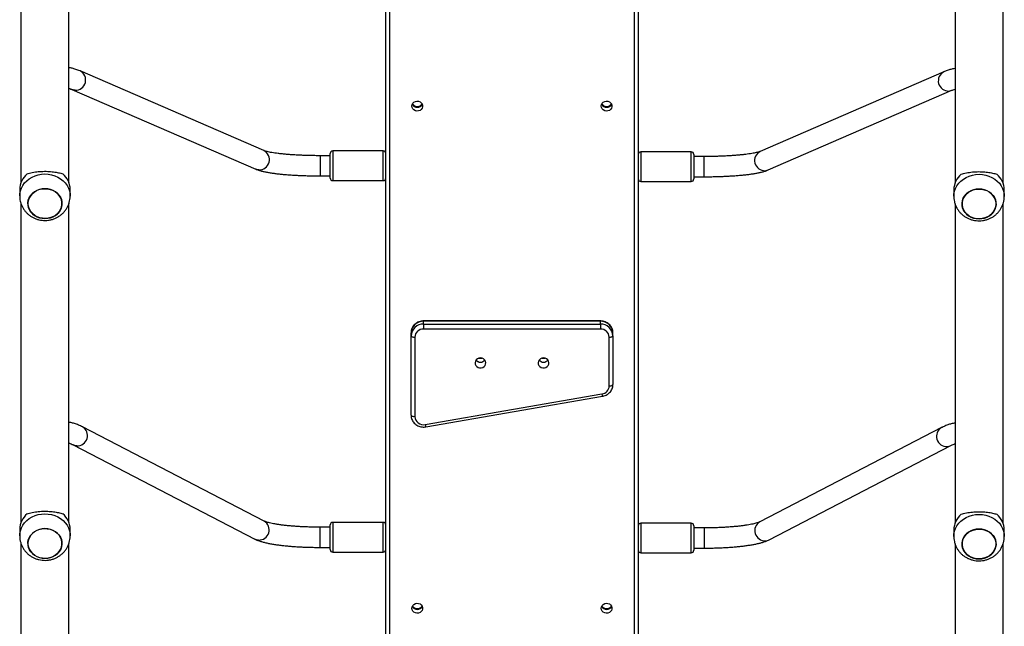
# Model space of a CAD drawing. Units: millimetres. Extents: x -4534 to 379680, y -3372 to 6648.
# Drawn here: x -144 to 636, y 2970 to 3451 of the extents above; entities that cross this region are included whole.
import ezdxf

# ---------------------------------------------------------------- set-up
doc = ezdxf.new("R2010")
doc.units = ezdxf.units.MM
doc.layers.add('Toestel 2D', color=7, linetype='Continuous', lineweight=20)
doc.layers.add('VP-EQ', color=7, linetype='Continuous', true_color=0x8a3492)

# ---------------------------------------------------------------- blocks, each defined once
blk = doc.blocks.new('wd 1409')
at = {"color": 7, "linetype": 'Continuous', "lineweight": 25}
for p, q in [((2072.652, 1463.408), (2072.652, 1600.801)), ((2092.652, 1597.031), (2092.652, 1465.693)), ((2043.752, 1570.308), (2043.752, 1545.026)), ((2047.552, 1545.026), (2047.552, 1570.311)), ((2117.752, 1570.292), (2117.752, 1544.998)), ((2121.552, 1544.998), (2121.552, 1570.295)), ((2062.984, 1547.57), (2048.431, 1553.883)), ((2116.873, 1553.815), (2102.32, 1547.502)), ((2047.794, 1552.415), (2062.347, 1546.103)), ((2102.957, 1546.034), (2117.51, 1552.347)), ((2068.252, 1547.165), (2067.444, 1547.165)), ((2068.252, 1545.39), (2068.252, 1547.34)), ((2072.452, 1547.54), (2068.452, 1547.54)), ((2096.852, 1547.472), (2092.852, 1547.472)), ((2097.052, 1547.272), (2097.052, 1546.677)), ((2097.86, 1547.097), (2097.052, 1547.097)), ((2097.052, 1546.677), (2097.052, 1545.322)), ((2067.444, 1545.565), (2068.252, 1545.565)), ((2097.052, 1545.497), (2097.86, 1545.497)), ((2097.86, 1545.497), (2097.86, 1545.497)), ((2043.652, 1544.48), (2043.652, 1543.969)), ((2047.652, 1543.969), (2047.652, 1544.48)), ((2068.452, 1545.19), (2072.452, 1545.19)), ((2092.852, 1545.122), (2096.852, 1545.122)), ((2117.652, 1544.452), (2117.652, 1543.942)), ((2121.652, 1543.942), (2121.652, 1544.452)), ((2043.752, 1543.372), (2043.752, 1518.09)), ((2047.552, 1518.09), (2047.552, 1543.375)), ((2117.752, 1543.345), (2117.752, 1518.051)), ((2121.552, 1518.051), (2121.552, 1543.348)), ((2089.652, 1534.067), (2075.652, 1534.067)), ((2089.652, 1534.045), (2075.652, 1534.045)), ((2075.652, 1533.818), (2075.652, 1534.045)), ((2075.652, 1533.818), (2089.652, 1533.818)), ((2075.652, 1533.818), (2075.652, 1533.426)), ((2089.652, 1533.818), (2089.652, 1534.045)), ((2089.652, 1533.818), (2089.652, 1533.426)), ((2074.652, 1532.892), (2074.652, 1533.119)), ((2074.652, 1526.608), (2074.652, 1532.892)), ((2074.952, 1532.778), (2074.952, 1526.495)), ((2089.652, 1533.426), (2075.652, 1533.426)), ((2090.352, 1528.919), (2090.352, 1532.778)), ((2090.652, 1532.892), (2090.652, 1533.119)), ((2090.652, 1532.892), (2090.652, 1529.033)), ((2075.781, 1525.858), (2089.781, 1528.283)), ((2075.832, 1525.676), (2089.832, 1528.101)), ((2063.023, 1518.205), (2048.625, 1525.67)), ((2116.679, 1525.612), (2102.281, 1518.146)), ((2047.889, 1524.25), (2062.287, 1516.784)), ((2103.018, 1516.725), (2117.416, 1524.191)), ((2072.452, 1518.1), (2068.452, 1518.1)), ((2096.852, 1518.042), (2092.852, 1518.042)), ((2043.652, 1517.544), (2043.652, 1517.034)), ((2047.652, 1517.034), (2047.652, 1517.544)), ((2068.252, 1517.725), (2067.427, 1517.725)), ((2068.252, 1515.95), (2068.252, 1517.9)), ((2097.052, 1517.842), (2097.052, 1516.036)), ((2097.877, 1517.667), (2097.052, 1517.667)), ((2117.652, 1517.505), (2117.652, 1516.994)), ((2121.652, 1516.994), (2121.652, 1517.505)), ((2043.752, 1516.436), (2043.752, 1491.154)), ((2047.552, 1491.154), (2047.552, 1516.439)), ((2117.752, 1516.397), (2117.752, 1491.103)), ((2121.552, 1491.103), (2121.552, 1516.4)), ((2067.427, 1516.125), (2068.252, 1516.125)), ((2068.452, 1515.75), (2072.452, 1515.75)), ((2092.852, 1515.692), (2096.852, 1515.692)), ((2097.052, 1516.067), (2097.877, 1516.067)), ((2097.052, 1516.036), (2097.052, 1515.892)), ((2097.877, 1516.068), (2097.877, 1516.067))]:
    blk.add_line(p, q, dxfattribs=at)
at = {"color": 8, "linetype": 'Continuous', "lineweight": 25}
for p, q in [((2072.952, 1600.836), (2072.952, 1463.473)), ((2092.352, 1465.704), (2092.352, 1597.019)), ((2067.444, 1547.165), (2067.444, 1545.566)), ((2068.452, 1547.54), (2068.452, 1545.19)), ((2072.452, 1545.19), (2072.452, 1547.54)), ((2092.852, 1547.472), (2092.852, 1546.755)), ((2096.852, 1546.755), (2096.852, 1547.472)), ((2097.86, 1547.097), (2097.86, 1545.497)), ((2092.852, 1546.755), (2092.852, 1545.122)), ((2096.852, 1545.122), (2096.852, 1546.755)), ((2067.444, 1545.566), (2067.444, 1545.565)), ((2075.652, 1534.067), (2075.652, 1534.045)), ((2089.652, 1534.067), (2089.652, 1534.045)), ((2068.452, 1518.1), (2068.452, 1515.75)), ((2072.452, 1515.75), (2072.452, 1518.1)), ((2092.852, 1518.042), (2092.852, 1515.866)), ((2096.852, 1515.866), (2096.852, 1518.042)), ((2067.427, 1517.725), (2067.427, 1516.127)), ((2097.877, 1517.667), (2097.877, 1516.068)), ((2067.427, 1516.127), (2067.427, 1516.125)), ((2092.852, 1515.866), (2092.852, 1515.692)), ((2096.852, 1515.692), (2096.852, 1515.866))]:
    blk.add_line(p, q, dxfattribs=at)
at = {"color": 8, "linetype": 'Continuous', "lineweight": 25, "flags": 128}
for points in [[(2048.036, 1552.357), (2047.875, 1552.386), (2047.795, 1552.415)], [(2117.268, 1552.289), (2117.429, 1552.318), (2117.509, 1552.347)], [(2062.59, 1546.045), (2062.428, 1546.073), (2062.347, 1546.103)], [(2102.714, 1545.976), (2102.876, 1546.005), (2102.957, 1546.034)], [(2043.652, 1543.971), (2043.662, 1544.145), (2043.707, 1544.375), (2043.786, 1544.598), (2043.898, 1544.81), (2044.042, 1545.007), (2044.214, 1545.185), (2044.413, 1545.342), (2044.633, 1545.474), (2044.871, 1545.58), (2045.124, 1545.656), (2045.385, 1545.703), (2045.652, 1545.719)], [(2045.652, 1545.719), (2045.919, 1545.703), (2046.18, 1545.656), (2046.433, 1545.58), (2046.671, 1545.474), (2046.892, 1545.342), (2047.09, 1545.185), (2047.262, 1545.007), (2047.406, 1544.81), (2047.518, 1544.598), (2047.598, 1544.375), (2047.642, 1544.145), (2047.652, 1543.969)], [(2117.652, 1543.944), (2117.662, 1544.117), (2117.707, 1544.347), (2117.786, 1544.571), (2117.898, 1544.783), (2118.042, 1544.98), (2118.214, 1545.158), (2118.413, 1545.315), (2118.633, 1545.447), (2118.871, 1545.552), (2119.124, 1545.629), (2119.385, 1545.675), (2119.652, 1545.691)], [(2119.652, 1545.691), (2119.919, 1545.675), (2120.18, 1545.629), (2120.433, 1545.552), (2120.671, 1545.447), (2120.892, 1545.315), (2121.09, 1545.158), (2121.262, 1544.98), (2121.406, 1544.783), (2121.518, 1544.571), (2121.598, 1544.347), (2121.642, 1544.117), (2121.652, 1543.941)], [(2048.176, 1524.171), (2048.015, 1524.199), (2047.888, 1524.25)], [(2117.128, 1524.112), (2117.289, 1524.14), (2117.416, 1524.191)], [(2043.652, 1517.036), (2043.662, 1517.209), (2043.707, 1517.439), (2043.786, 1517.662), (2043.898, 1517.874), (2044.042, 1518.071), (2044.214, 1518.25), (2044.413, 1518.406), (2044.633, 1518.539), (2044.871, 1518.644), (2045.124, 1518.721), (2045.385, 1518.767), (2045.652, 1518.783)], [(2045.652, 1518.783), (2045.919, 1518.767), (2046.18, 1518.721), (2046.433, 1518.644), (2046.671, 1518.539), (2046.892, 1518.406), (2047.09, 1518.25), (2047.262, 1518.071), (2047.406, 1517.874), (2047.518, 1517.662), (2047.598, 1517.439), (2047.642, 1517.209), (2047.652, 1517.033)], [(2117.652, 1516.996), (2117.662, 1517.169), (2117.707, 1517.4), (2117.786, 1517.623), (2117.898, 1517.835), (2118.042, 1518.032), (2118.214, 1518.21), (2118.413, 1518.367), (2118.633, 1518.499), (2118.871, 1518.605), (2119.124, 1518.681), (2119.385, 1518.728), (2119.652, 1518.743)], [(2119.652, 1518.743), (2119.919, 1518.728), (2120.18, 1518.681), (2120.433, 1518.605), (2120.671, 1518.499), (2120.892, 1518.367), (2121.09, 1518.21), (2121.262, 1518.032), (2121.406, 1517.835), (2121.518, 1517.623), (2121.598, 1517.4), (2121.642, 1517.169), (2121.652, 1516.994)], [(2062.574, 1516.705), (2062.413, 1516.733), (2062.287, 1516.784)], [(2102.73, 1516.646), (2102.892, 1516.675), (2103.018, 1516.725)]]:
    blk.add_lwpolyline(points, dxfattribs=at)
at = {"color": 7, "linetype": 'Continuous', "lineweight": 25, "flags": 128}
for points in [[(2074.727, 1551.095), (2074.746, 1551.211), (2074.801, 1551.316), (2074.887, 1551.402), (2074.997, 1551.461), (2075.12, 1551.487), (2075.247, 1551.478), (2075.365, 1551.436), (2075.464, 1551.362), (2075.535, 1551.266), (2075.572, 1551.154), (2075.572, 1551.036), (2075.535, 1550.924), (2075.464, 1550.827), (2075.365, 1550.754), (2075.247, 1550.711), (2075.12, 1550.703), (2074.997, 1550.729), (2074.887, 1550.787), (2074.801, 1550.873), (2074.746, 1550.979), (2074.727, 1551.095)], [(2089.727, 1551.095), (2089.746, 1551.211), (2089.801, 1551.316), (2089.887, 1551.402), (2089.997, 1551.461), (2090.12, 1551.487), (2090.247, 1551.478), (2090.365, 1551.436), (2090.464, 1551.362), (2090.535, 1551.266), (2090.572, 1551.154), (2090.572, 1551.036), (2090.535, 1550.924), (2090.464, 1550.827), (2090.365, 1550.754), (2090.247, 1550.711), (2090.12, 1550.703), (2089.997, 1550.729), (2089.887, 1550.787), (2089.801, 1550.873), (2089.746, 1550.979), (2089.727, 1551.095)], [(2045.248, 1542.244), (2045.042, 1542.317), (2044.852, 1542.419), (2044.684, 1542.547), (2044.542, 1542.698), (2044.431, 1542.867), (2044.353, 1543.05), (2044.31, 1543.241), (2044.304, 1543.436), (2044.335, 1543.629), (2044.402, 1543.815), (2044.502, 1543.989), (2044.635, 1544.146), (2044.795, 1544.282), (2044.978, 1544.393), (2045.18, 1544.476), (2045.394, 1544.529), (2045.616, 1544.55), (2045.838, 1544.539), (2046.056, 1544.497), (2046.263, 1544.423), (2046.452, 1544.321), (2046.62, 1544.193), (2046.762, 1544.042), (2046.873, 1543.873), (2046.951, 1543.691), (2046.994, 1543.499), (2047, 1543.304), (2046.969, 1543.111), (2046.902, 1542.925), (2046.802, 1542.751), (2046.669, 1542.594), (2046.509, 1542.458), (2046.326, 1542.347), (2046.124, 1542.264), (2045.91, 1542.211), (2045.688, 1542.19), (2045.466, 1542.201), (2045.248, 1542.244)], [(2045.652, 1542.189), (2045.874, 1542.206), (2046.09, 1542.253), (2046.295, 1542.332), (2046.481, 1542.438), (2046.645, 1542.57), (2046.782, 1542.724), (2046.888, 1542.896), (2046.961, 1543.08), (2046.997, 1543.273), (2046.997, 1543.468), (2046.961, 1543.66), (2046.888, 1543.844), (2046.782, 1544.016), (2046.645, 1544.17), (2046.481, 1544.302), (2046.295, 1544.408), (2046.09, 1544.487), (2045.874, 1544.535), (2045.652, 1544.551), (2045.43, 1544.535), (2045.214, 1544.487), (2045.01, 1544.408), (2044.823, 1544.302), (2044.659, 1544.17), (2044.522, 1544.016), (2044.416, 1543.844), (2044.343, 1543.66), (2044.307, 1543.468), (2044.307, 1543.273), (2044.343, 1543.08), (2044.416, 1542.896), (2044.522, 1542.724), (2044.659, 1542.57), (2044.823, 1542.438), (2045.01, 1542.332), (2045.214, 1542.253), (2045.43, 1542.206), (2045.652, 1542.189)], [(2119.248, 1542.216), (2119.042, 1542.29), (2118.852, 1542.392), (2118.684, 1542.52), (2118.542, 1542.671), (2118.431, 1542.84), (2118.353, 1543.022), (2118.31, 1543.214), (2118.304, 1543.409), (2118.335, 1543.602), (2118.402, 1543.788), (2118.502, 1543.962), (2118.635, 1544.119), (2118.795, 1544.255), (2118.978, 1544.366), (2119.18, 1544.449), (2119.394, 1544.502), (2119.616, 1544.523), (2119.838, 1544.512), (2120.056, 1544.469), (2120.263, 1544.396), (2120.452, 1544.293), (2120.62, 1544.165), (2120.762, 1544.015), (2120.873, 1543.846), (2120.951, 1543.663), (2120.994, 1543.472), (2121, 1543.277), (2120.969, 1543.084), (2120.902, 1542.898), (2120.802, 1542.724), (2120.669, 1542.567), (2120.51, 1542.431), (2120.326, 1542.32), (2120.124, 1542.237), (2119.91, 1542.184), (2119.688, 1542.162), (2119.466, 1542.173), (2119.248, 1542.216)], [(2119.652, 1542.162), (2119.874, 1542.178), (2120.09, 1542.226), (2120.295, 1542.304), (2120.481, 1542.411), (2120.645, 1542.543), (2120.782, 1542.697), (2120.888, 1542.868), (2120.961, 1543.053), (2120.997, 1543.245), (2120.997, 1543.44), (2120.961, 1543.632), (2120.888, 1543.817), (2120.782, 1543.988), (2120.645, 1544.142), (2120.481, 1544.274), (2120.295, 1544.381), (2120.09, 1544.459), (2119.874, 1544.507), (2119.652, 1544.523), (2119.43, 1544.507), (2119.214, 1544.459), (2119.01, 1544.381), (2118.823, 1544.274), (2118.659, 1544.142), (2118.522, 1543.988), (2118.416, 1543.817), (2118.343, 1543.632), (2118.307, 1543.44), (2118.307, 1543.245), (2118.343, 1543.053), (2118.416, 1542.868), (2118.522, 1542.697), (2118.659, 1542.543), (2118.823, 1542.411), (2119.01, 1542.304), (2119.214, 1542.226), (2119.43, 1542.178), (2119.652, 1542.162)], [(2074.652, 1532.892), (2074.658, 1532.87), (2074.675, 1532.849), (2074.703, 1532.829), (2074.74, 1532.812), (2074.785, 1532.798), (2074.837, 1532.787), (2074.894, 1532.781), (2074.952, 1532.778)], [(2090.352, 1532.778), (2090.411, 1532.781), (2090.467, 1532.787), (2090.519, 1532.798), (2090.564, 1532.812), (2090.601, 1532.829), (2090.629, 1532.849), (2090.646, 1532.87), (2090.652, 1532.892)], [(2080.152, 1531.136), (2080.027, 1531.118), (2079.913, 1531.067), (2079.82, 1530.988), (2079.756, 1530.886), (2079.728, 1530.772), (2079.738, 1530.655), (2079.784, 1530.546), (2079.863, 1530.454), (2079.968, 1530.388), (2080.089, 1530.353), (2080.215, 1530.353), (2080.336, 1530.388), (2080.441, 1530.454), (2080.52, 1530.546), (2080.566, 1530.655), (2080.576, 1530.772), (2080.548, 1530.886), (2080.484, 1530.988), (2080.391, 1531.067), (2080.277, 1531.118), (2080.152, 1531.136)], [(2085.152, 1531.136), (2085.027, 1531.118), (2084.913, 1531.067), (2084.82, 1530.988), (2084.756, 1530.886), (2084.728, 1530.772), (2084.738, 1530.655), (2084.784, 1530.546), (2084.863, 1530.454), (2084.968, 1530.388), (2085.089, 1530.353), (2085.215, 1530.353), (2085.336, 1530.388), (2085.441, 1530.454), (2085.52, 1530.546), (2085.566, 1530.655), (2085.576, 1530.772), (2085.548, 1530.886), (2085.484, 1530.988), (2085.391, 1531.067), (2085.277, 1531.118), (2085.152, 1531.136)], [(2090.352, 1528.919), (2090.411, 1528.922), (2090.467, 1528.928), (2090.519, 1528.939), (2090.564, 1528.953), (2090.601, 1528.97), (2090.629, 1528.99), (2090.646, 1529.011), (2090.652, 1529.033)], [(2074.652, 1526.608), (2074.658, 1526.586), (2074.675, 1526.565), (2074.703, 1526.545), (2074.74, 1526.528), (2074.785, 1526.514), (2074.837, 1526.503), (2074.894, 1526.497), (2074.952, 1526.495)], [(2045.248, 1515.308), (2045.042, 1515.381), (2044.852, 1515.484), (2044.684, 1515.612), (2044.542, 1515.762), (2044.431, 1515.931), (2044.353, 1516.114), (2044.31, 1516.305), (2044.304, 1516.5), (2044.335, 1516.693), (2044.402, 1516.879), (2044.502, 1517.053), (2044.635, 1517.21), (2044.795, 1517.346), (2044.978, 1517.457), (2045.18, 1517.54), (2045.394, 1517.593), (2045.616, 1517.615), (2045.838, 1517.604), (2046.056, 1517.561), (2046.263, 1517.487), (2046.452, 1517.385), (2046.62, 1517.257), (2046.762, 1517.106), (2046.873, 1516.937), (2046.951, 1516.755), (2046.994, 1516.563), (2047, 1516.368), (2046.969, 1516.175), (2046.902, 1515.989), (2046.802, 1515.815), (2046.669, 1515.658), (2046.509, 1515.522), (2046.326, 1515.411), (2046.124, 1515.328), (2045.91, 1515.275), (2045.688, 1515.254), (2045.466, 1515.265), (2045.248, 1515.308)], [(2045.652, 1515.254), (2045.874, 1515.27), (2046.09, 1515.318), (2046.295, 1515.396), (2046.481, 1515.503), (2046.645, 1515.635), (2046.782, 1515.789), (2046.888, 1515.96), (2046.961, 1516.144), (2046.997, 1516.337), (2046.997, 1516.532), (2046.961, 1516.724), (2046.888, 1516.909), (2046.782, 1517.08), (2046.645, 1517.234), (2046.481, 1517.366), (2046.295, 1517.473), (2046.09, 1517.551), (2045.874, 1517.599), (2045.652, 1517.615), (2045.43, 1517.599), (2045.214, 1517.551), (2045.01, 1517.473), (2044.823, 1517.366), (2044.659, 1517.234), (2044.522, 1517.08), (2044.416, 1516.909), (2044.343, 1516.724), (2044.307, 1516.532), (2044.307, 1516.337), (2044.343, 1516.144), (2044.416, 1515.96), (2044.522, 1515.789), (2044.659, 1515.635), (2044.823, 1515.503), (2045.01, 1515.396), (2045.214, 1515.318), (2045.43, 1515.27), (2045.652, 1515.254)], [(2119.248, 1515.268), (2119.042, 1515.342), (2118.852, 1515.444), (2118.684, 1515.572), (2118.542, 1515.723), (2118.431, 1515.892), (2118.353, 1516.075), (2118.31, 1516.266), (2118.304, 1516.461), (2118.335, 1516.654), (2118.402, 1516.84), (2118.502, 1517.014), (2118.635, 1517.171), (2118.795, 1517.307), (2118.978, 1517.418), (2119.18, 1517.501), (2119.394, 1517.554), (2119.616, 1517.575), (2119.838, 1517.564), (2120.056, 1517.521), (2120.263, 1517.448), (2120.452, 1517.346), (2120.62, 1517.218), (2120.762, 1517.067), (2120.873, 1516.898), (2120.951, 1516.715), (2120.994, 1516.524), (2121, 1516.329), (2120.969, 1516.136), (2120.902, 1515.95), (2120.802, 1515.776), (2120.669, 1515.619), (2120.51, 1515.483), (2120.326, 1515.372), (2120.124, 1515.289), (2119.91, 1515.236), (2119.688, 1515.215), (2119.466, 1515.226), (2119.248, 1515.268)], [(2119.652, 1515.214), (2119.874, 1515.23), (2120.09, 1515.278), (2120.295, 1515.357), (2120.481, 1515.463), (2120.645, 1515.595), (2120.782, 1515.749), (2120.888, 1515.921), (2120.961, 1516.105), (2120.997, 1516.297), (2120.997, 1516.492), (2120.961, 1516.685), (2120.888, 1516.869), (2120.782, 1517.041), (2120.645, 1517.195), (2120.481, 1517.327), (2120.295, 1517.433), (2120.09, 1517.512), (2119.874, 1517.559), (2119.652, 1517.576), (2119.43, 1517.559), (2119.214, 1517.512), (2119.01, 1517.433), (2118.823, 1517.327), (2118.659, 1517.195), (2118.522, 1517.041), (2118.416, 1516.869), (2118.343, 1516.685), (2118.307, 1516.492), (2118.307, 1516.297), (2118.343, 1516.105), (2118.416, 1515.921), (2118.522, 1515.749), (2118.659, 1515.595), (2118.823, 1515.463), (2119.01, 1515.357), (2119.214, 1515.278), (2119.43, 1515.23), (2119.652, 1515.214)], [(2074.727, 1511.299), (2074.746, 1511.415), (2074.801, 1511.521), (2074.887, 1511.606), (2074.997, 1511.665), (2075.12, 1511.691), (2075.247, 1511.682), (2075.365, 1511.64), (2075.464, 1511.566), (2075.535, 1511.47), (2075.572, 1511.358), (2075.572, 1511.24), (2075.535, 1511.128), (2075.464, 1511.031), (2075.365, 1510.958), (2075.247, 1510.915), (2075.12, 1510.907), (2074.997, 1510.933), (2074.887, 1510.991), (2074.801, 1511.077), (2074.746, 1511.183), (2074.727, 1511.299)], [(2089.727, 1511.299), (2089.746, 1511.415), (2089.801, 1511.521), (2089.887, 1511.606), (2089.997, 1511.665), (2090.12, 1511.691), (2090.247, 1511.682), (2090.365, 1511.64), (2090.464, 1511.566), (2090.535, 1511.47), (2090.572, 1511.358), (2090.572, 1511.24), (2090.535, 1511.128), (2090.464, 1511.031), (2090.365, 1510.958), (2090.247, 1510.915), (2090.12, 1510.907), (2089.997, 1510.933), (2089.887, 1510.991), (2089.801, 1511.077), (2089.746, 1511.183), (2089.727, 1511.299)]]:
    blk.add_lwpolyline(points, dxfattribs=at)
at = {"color": 8, "linetype": 'Continuous', "lineweight": 25}
for centre, radius, start, end in [((2048.074, 1553.162), 0.805, 267.35275, 63.64077), ((2117.23, 1553.093), 0.805, 116.35955, 272.64723), ((2062.627, 1546.849), 0.805, 267.3514, 63.66295), ((2102.677, 1546.781), 0.805, 116.33712, 272.64853), ((2090.179, 1528.296), 0.398, 181.99309, 209.4381), ((2076.179, 1525.872), 0.399, 181.9955, 209.432), ((2048.215, 1524.976), 0.806, 267.24271, 59.4383), ((2117.089, 1524.918), 0.806, 120.559, 272.75728), ((2062.613, 1517.511), 0.806, 267.24375, 59.4009), ((2102.691, 1517.452), 0.806, 120.59912, 272.75618)]:
    blk.add_arc(centre, radius, start, end, dxfattribs=at)
at = {"color": 7, "linetype": 'Continuous', "lineweight": 25}
for centre, radius, start, end in [((2075.152, 1551.438), 0.436, 205.98967, 334.01033), ((2075.146, 1551.533), 0.457, 215.11573, 270.80446), ((2075.158, 1551.533), 0.457, 269.19482, 324.88499), ((2090.152, 1551.438), 0.436, 205.98947, 334.01053), ((2090.146, 1551.533), 0.457, 215.11573, 270.80446), ((2090.158, 1551.533), 0.457, 269.19518, 324.88463), ((2068.452, 1547.34), 0.2, 90, 180), ((2072.452, 1547.34), 0.2, 0, 90), ((2092.852, 1547.272), 0.2, 90, 180), ((2096.852, 1547.272), 0.2, 0, 90), ((2045.298, 1544.458), 1.646, 129.73344, 179.22706), ((2046.006, 1544.458), 1.646, 0.77294, 50.26656), ((2068.452, 1545.39), 0.2, 180, 270), ((2072.452, 1545.39), 0.2, 270, 0), ((2092.852, 1545.322), 0.2, 180, 270), ((2096.852, 1545.322), 0.2, 270, 0), ((2119.298, 1544.43), 1.646, 129.73356, 179.22684), ((2120.006, 1544.43), 1.646, 0.7731, 50.26648), ((2075.616, 1533.081), 0.965, 87.87019, 177.69724), ((2075.616, 1532.853), 0.965, 87.87017, 177.69799), ((2089.688, 1533.081), 0.965, 2.30263, 92.12995), ((2089.688, 1532.853), 0.965, 2.30187, 92.12997), ((2075.627, 1532.751), 0.675, 87.87057, 177.69733), ((2089.677, 1532.751), 0.675, 2.30254, 92.12956), ((2080.152, 1531.245), 0.443, 218.44279, 321.55721), ((2080.152, 1531.245), 0.443, 218.41865, 321.58135), ((2080.152, 1531.564), 0.457, 255.49409, 284.50591), ((2085.152, 1531.245), 0.443, 218.44277, 321.55723), ((2085.152, 1531.245), 0.443, 218.41913, 321.58087), ((2085.152, 1531.564), 0.457, 255.49409, 284.50591), ((2089.689, 1528.94), 0.664, 277.98564, 358.22604), ((2075.637, 1526.528), 0.686, 182.82924, 282.09725), ((2045.298, 1517.522), 1.646, 129.73344, 179.22706), ((2046.006, 1517.522), 1.646, 0.77294, 50.26656), ((2119.298, 1517.482), 1.646, 129.73452, 179.22588), ((2120.006, 1517.482), 1.646, 0.77406, 50.26552), ((2068.452, 1517.9), 0.2, 90, 180), ((2072.452, 1517.9), 0.2, 0, 90), ((2092.852, 1517.842), 0.2, 90, 180), ((2096.852, 1517.842), 0.2, 0, 90), ((2068.452, 1515.95), 0.2, 180, 270), ((2072.452, 1515.95), 0.2, 270, 0), ((2092.852, 1515.892), 0.2, 180, 270), ((2096.852, 1515.892), 0.2, 270, 360), ((2075.152, 1511.642), 0.436, 205.99193, 334.00807), ((2075.146, 1511.727), 0.457, 214.46891, 270.82017), ((2075.159, 1511.727), 0.457, 269.17916, 325.53177), ((2090.152, 1511.642), 0.436, 205.99173, 334.00827), ((2090.146, 1511.727), 0.457, 214.46891, 270.82017), ((2090.159, 1511.727), 0.457, 269.1795, 325.53143)]:
    blk.add_arc(centre, radius, start, end, dxfattribs=at)
for points, knots in [([(2048.431, 1553.883), (2048.377, 1553.906), (2048.217, 1553.973), (2047.967, 1554.054), (2047.728, 1554.113), (2047.594, 1554.127), (2047.552, 1554.132)], [0, 0, 0, 0, 0.186236, 0.545818, 0.859268, 1, 1, 1, 1]), ([(2117.752, 1554.064), (2117.688, 1554.056), (2117.529, 1554.035), (2117.273, 1553.967), (2117.045, 1553.888), (2116.91, 1553.831), (2116.873, 1553.815)], [0, 0, 0, 0, 0.2184218, 0.5373328, 0.8726103, 1, 1, 1, 1]), ([(2047.552, 1552.504), (2047.553, 1552.504), (2047.599, 1552.493), (2047.682, 1552.462), (2047.767, 1552.427), (2047.794, 1552.415)], [0, 0, 0, 0, 0.007924, 0.689413, 1, 1, 1, 1]), ([(2117.51, 1552.347), (2117.543, 1552.361), (2117.63, 1552.398), (2117.705, 1552.421), (2117.752, 1552.436)], [0, 0, 0, 0, 0.3808248, 1, 1, 1, 1]), ([(2067.444, 1547.165), (2067.376, 1547.165), (2067.178, 1547.166), (2066.852, 1547.169), (2066.468, 1547.178), (2066.091, 1547.19), (2065.723, 1547.206), (2065.367, 1547.226), (2065.026, 1547.25), (2064.703, 1547.277), (2064.399, 1547.307), (2064.117, 1547.34), (2063.861, 1547.374), (2063.631, 1547.411), (2063.432, 1547.448), (2063.265, 1547.485), (2063.138, 1547.518), (2063.049, 1547.545), (2063.004, 1547.562), (2062.988, 1547.569), (2062.984, 1547.57)], [0, 0, 0, 0, 0.033135, 0.096147, 0.159145, 0.222092, 0.284956, 0.347704, 0.410292, 0.472668, 0.534758, 0.596464, 0.657654, 0.718137, 0.77764, 0.835779, 0.892004, 0.939532, 0.9826, 1, 1, 1, 1]), ([(2102.32, 1547.502), (2102.311, 1547.498), (2102.29, 1547.49), (2102.228, 1547.468), (2102.133, 1547.44), (2102.004, 1547.408), (2101.842, 1547.374), (2101.647, 1547.338), (2101.422, 1547.303), (2101.169, 1547.269), (2100.891, 1547.237), (2100.59, 1547.208), (2100.268, 1547.181), (2099.928, 1547.158), (2099.574, 1547.138), (2099.207, 1547.122), (2098.831, 1547.109), (2098.447, 1547.101), (2098.122, 1547.097), (2097.926, 1547.097), (2097.86, 1547.097)], [0, 0, 0, 0, 0.0322702, 0.0768216, 0.1250124, 0.1768655, 0.2316584, 0.2887052, 0.3474174, 0.4073421, 0.4681441, 0.5295822, 0.5914866, 0.6537333, 0.7162331, 0.7789199, 0.8417426, 0.9046606, 0.9676417, 1, 1, 1, 1]), ([(2062.347, 1546.103), (2062.381, 1546.089), (2062.494, 1546.042), (2062.684, 1545.982), (2062.938, 1545.917), (2063.203, 1545.862), (2063.491, 1545.812), (2063.793, 1545.768), (2064.111, 1545.729), (2064.445, 1545.694), (2064.794, 1545.663), (2065.157, 1545.637), (2065.532, 1545.614), (2065.918, 1545.596), (2066.312, 1545.582), (2066.713, 1545.572), (2067.091, 1545.566), (2067.335, 1545.566), (2067.444, 1545.565)], [0, 0, 0, 0, 0.03429, 0.114889, 0.182572, 0.253969, 0.321514, 0.386956, 0.45117, 0.514609, 0.577526, 0.640082, 0.702383, 0.764499, 0.826483, 0.888376, 0.95021, 1, 1, 1, 1]), ([(2097.86, 1545.497), (2097.931, 1545.497), (2098.137, 1545.497), (2098.478, 1545.501), (2098.88, 1545.51), (2099.275, 1545.523), (2099.663, 1545.54), (2100.04, 1545.561), (2100.405, 1545.587), (2100.756, 1545.616), (2101.091, 1545.649), (2101.409, 1545.687), (2101.708, 1545.728), (2101.989, 1545.773), (2102.252, 1545.824), (2102.498, 1545.881), (2102.734, 1545.946), (2102.88, 1546.004), (2102.957, 1546.034)], [0, 0, 0, 0, 0.032498, 0.094284, 0.156099, 0.217956, 0.279882, 0.341909, 0.404079, 0.466443, 0.529073, 0.592069, 0.65558, 0.71984, 0.785231, 0.852439, 0.922803, 1, 1, 1, 1]), ([(2044.246, 1545.724), (2044.305, 1545.742), (2044.424, 1545.779), (2044.642, 1545.831), (2044.877, 1545.873), (2045.121, 1545.903), (2045.366, 1545.922), (2045.622, 1545.929), (2045.871, 1545.925), (2046.106, 1545.91), (2046.327, 1545.886), (2046.536, 1545.854), (2046.799, 1545.802), (2046.954, 1545.755), (2047.058, 1545.724)], [0, 0, 0, 0, 0.087994, 0.177677, 0.267254, 0.341834, 0.416354, 0.491268, 0.566175, 0.634539, 0.702942, 0.776226, 0.849564, 1, 1, 1, 1]), ([(2118.246, 1545.696), (2118.305, 1545.715), (2118.424, 1545.752), (2118.642, 1545.803), (2118.877, 1545.845), (2119.121, 1545.875), (2119.366, 1545.894), (2119.622, 1545.901), (2119.871, 1545.897), (2120.106, 1545.882), (2120.327, 1545.859), (2120.536, 1545.827), (2120.799, 1545.775), (2120.954, 1545.728), (2121.058, 1545.696)], [0, 0, 0, 0, 0.087995, 0.177676, 0.267254, 0.341835, 0.416354, 0.491267, 0.566176, 0.634538, 0.702941, 0.776226, 0.849564, 1, 1, 1, 1]), ([(2043.655, 1543.972), (2043.655, 1543.912), (2043.656, 1543.771), (2043.694, 1543.552), (2043.762, 1543.319), (2043.86, 1543.097), (2043.984, 1542.89), (2044.134, 1542.7), (2044.306, 1542.529), (2044.499, 1542.379), (2044.71, 1542.254), (2044.937, 1542.155), (2045.176, 1542.083), (2045.424, 1542.04), (2045.677, 1542.027), (2045.931, 1542.046), (2046.182, 1542.096), (2046.426, 1542.177), (2046.658, 1542.288), (2046.874, 1542.428), (2047.07, 1542.594), (2047.242, 1542.784), (2047.386, 1542.992), (2047.501, 1543.217), (2047.586, 1543.453), (2047.635, 1543.695), (2047.656, 1543.869), (2047.651, 1543.959), (2047.65, 1543.968)], [0, 0, 0, 0, 0.029128, 0.068513, 0.107716, 0.146803, 0.185849, 0.224923, 0.2641, 0.303443, 0.34301, 0.382843, 0.422966, 0.463392, 0.504114, 0.545111, 0.586337, 0.627732, 0.669225, 0.71073, 0.752159, 0.793428, 0.834466, 0.87522, 0.915664, 0.955798, 0.995634, 1, 1, 1, 1]), ([(2117.655, 1543.944), (2117.655, 1543.884), (2117.656, 1543.743), (2117.694, 1543.524), (2117.762, 1543.291), (2117.86, 1543.07), (2117.984, 1542.863), (2118.134, 1542.672), (2118.306, 1542.501), (2118.499, 1542.352), (2118.71, 1542.227), (2118.937, 1542.127), (2119.176, 1542.055), (2119.424, 1542.012), (2119.677, 1542), (2119.931, 1542.018), (2120.182, 1542.068), (2120.426, 1542.149), (2120.658, 1542.261), (2120.874, 1542.401), (2121.07, 1542.567), (2121.242, 1542.756), (2121.386, 1542.965), (2121.501, 1543.189), (2121.586, 1543.425), (2121.635, 1543.668), (2121.656, 1543.841), (2121.651, 1543.932), (2121.65, 1543.941)], [0, 0, 0, 0, 0.029128, 0.068511, 0.107714, 0.146803, 0.185849, 0.224923, 0.264099, 0.303443, 0.34301, 0.382842, 0.422966, 0.463392, 0.504115, 0.545112, 0.586338, 0.627733, 0.669225, 0.71073, 0.752159, 0.793429, 0.834466, 0.87522, 0.915666, 0.955798, 0.995634, 1, 1, 1, 1]), ([(2075.652, 1534.067), (2075.616, 1534.066), (2075.52, 1534.063), (2075.366, 1534.033), (2075.199, 1533.97), (2075.045, 1533.879), (2074.911, 1533.764), (2074.802, 1533.628), (2074.719, 1533.475), (2074.668, 1533.315), (2074.653, 1533.194), (2074.652, 1533.13), (2074.652, 1533.119)], [0, 0, 0, 0, 0.069767, 0.184762, 0.299958, 0.415104, 0.530026, 0.64455, 0.758531, 0.871892, 0.978328, 1, 1, 1, 1]), ([(2090.652, 1533.119), (2090.651, 1533.155), (2090.647, 1533.247), (2090.615, 1533.393), (2090.549, 1533.55), (2090.455, 1533.693), (2090.336, 1533.818), (2090.195, 1533.921), (2090.038, 1533.999), (2089.87, 1534.049), (2089.739, 1534.066), (2089.667, 1534.067), (2089.652, 1534.067)], [0, 0, 0, 0, 0.071871, 0.183915, 0.295949, 0.408135, 0.520687, 0.633736, 0.747319, 0.861417, 0.970394, 1, 1, 1, 1]), ([(2089.832, 1528.101), (2089.867, 1528.108), (2089.961, 1528.127), (2090.107, 1528.183), (2090.26, 1528.274), (2090.394, 1528.389), (2090.503, 1528.526), (2090.585, 1528.678), (2090.636, 1528.839), (2090.651, 1528.959), (2090.652, 1529.023), (2090.652, 1529.033)], [0, 0, 0, 0, 0.079041, 0.209192, 0.33946, 0.469477, 0.599036, 0.727979, 0.85622, 0.976632, 1, 1, 1, 1]), ([(2074.652, 1526.608), (2074.653, 1526.572), (2074.657, 1526.48), (2074.689, 1526.334), (2074.755, 1526.178), (2074.849, 1526.035), (2074.968, 1525.91), (2075.109, 1525.806), (2075.266, 1525.728), (2075.437, 1525.677), (2075.612, 1525.656), (2075.744, 1525.662), (2075.816, 1525.673), (2075.832, 1525.676)], [0, 0, 0, 0, 0.064395, 0.164784, 0.265163, 0.365678, 0.466529, 0.567813, 0.669582, 0.77181, 0.874434, 0.972072, 1, 1, 1, 1]), ([(2048.625, 1525.67), (2048.572, 1525.697), (2048.413, 1525.777), (2048.151, 1525.887), (2047.852, 1525.979), (2047.653, 1526.026), (2047.557, 1526.036), (2047.552, 1526.036)], [0, 0, 0, 0, 0.150303, 0.446445, 0.736729, 0.985468, 1, 1, 1, 1]), ([(2117.752, 1525.975), (2117.698, 1525.967), (2117.551, 1525.947), (2117.309, 1525.88), (2117.023, 1525.777), (2116.811, 1525.68), (2116.696, 1525.62), (2116.679, 1525.612)], [0, 0, 0, 0, 0.148438, 0.405144, 0.675572, 0.95329, 1, 1, 1, 1]), ([(2047.552, 1524.394), (2047.584, 1524.384), (2047.665, 1524.357), (2047.781, 1524.304), (2047.866, 1524.261), (2047.889, 1524.25)], [0, 0, 0, 0, 0.31763, 0.818551, 1, 1, 1, 1]), ([(2117.416, 1524.191), (2117.451, 1524.209), (2117.547, 1524.257), (2117.662, 1524.307), (2117.731, 1524.329), (2117.752, 1524.336)], [0, 0, 0, 0, 0.284437, 0.785509, 1, 1, 1, 1]), ([(2044.246, 1518.788), (2044.305, 1518.806), (2044.424, 1518.844), (2044.642, 1518.895), (2044.877, 1518.937), (2045.121, 1518.967), (2045.366, 1518.986), (2045.622, 1518.993), (2045.871, 1518.989), (2046.106, 1518.974), (2046.327, 1518.95), (2046.536, 1518.919), (2046.799, 1518.866), (2046.954, 1518.819), (2047.058, 1518.788)], [0, 0, 0, 0, 0.087997, 0.177677, 0.267254, 0.341834, 0.416354, 0.491268, 0.566175, 0.634539, 0.702942, 0.776226, 0.849564, 1, 1, 1, 1]), ([(2118.246, 1518.748), (2118.305, 1518.767), (2118.424, 1518.804), (2118.642, 1518.856), (2118.877, 1518.898), (2119.121, 1518.928), (2119.366, 1518.947), (2119.622, 1518.954), (2119.871, 1518.949), (2120.106, 1518.934), (2120.327, 1518.911), (2120.536, 1518.879), (2120.799, 1518.827), (2120.954, 1518.78), (2121.058, 1518.748)], [0, 0, 0, 0, 0.087994, 0.177677, 0.267253, 0.341833, 0.416354, 0.491267, 0.566176, 0.63454, 0.702943, 0.776228, 0.849566, 1, 1, 1, 1]), ([(2067.427, 1517.725), (2067.359, 1517.725), (2067.162, 1517.726), (2066.837, 1517.73), (2066.455, 1517.74), (2066.08, 1517.755), (2065.714, 1517.775), (2065.36, 1517.799), (2065.022, 1517.828), (2064.701, 1517.86), (2064.4, 1517.896), (2064.122, 1517.935), (2063.869, 1517.977), (2063.644, 1518.02), (2063.45, 1518.064), (2063.288, 1518.107), (2063.166, 1518.145), (2063.082, 1518.177), (2063.04, 1518.196), (2063.027, 1518.203), (2063.023, 1518.205)], [0, 0, 0, 0, 0.033296, 0.096619, 0.159925, 0.223169, 0.286314, 0.349322, 0.41214, 0.474705, 0.536934, 0.598718, 0.659906, 0.720293, 0.779593, 0.837415, 0.893235, 0.94049, 0.983707, 1, 1, 1, 1]), ([(2102.281, 1518.146), (2102.273, 1518.142), (2102.253, 1518.132), (2102.195, 1518.107), (2102.102, 1518.075), (2101.977, 1518.037), (2101.819, 1517.997), (2101.629, 1517.955), (2101.408, 1517.914), (2101.159, 1517.873), (2100.884, 1517.835), (2100.586, 1517.799), (2100.267, 1517.767), (2099.93, 1517.739), (2099.578, 1517.715), (2099.213, 1517.696), (2098.839, 1517.681), (2098.457, 1517.671), (2098.135, 1517.667), (2097.942, 1517.667), (2097.877, 1517.667)], [0, 0, 0, 0, 0.032358, 0.07717, 0.125291, 0.176873, 0.231336, 0.288085, 0.346582, 0.406388, 0.467162, 0.528655, 0.590681, 0.653104, 0.715822, 0.778761, 0.841859, 0.905071, 0.968357, 1, 1, 1, 1]), ([(2043.655, 1517.036), (2043.655, 1516.976), (2043.656, 1516.835), (2043.694, 1516.616), (2043.762, 1516.383), (2043.86, 1516.162), (2043.984, 1515.954), (2044.134, 1515.764), (2044.306, 1515.593), (2044.499, 1515.444), (2044.71, 1515.318), (2044.937, 1515.219), (2045.176, 1515.147), (2045.424, 1515.104), (2045.677, 1515.091), (2045.931, 1515.11), (2046.182, 1515.16), (2046.426, 1515.241), (2046.658, 1515.353), (2046.874, 1515.492), (2047.07, 1515.659), (2047.242, 1515.848), (2047.386, 1516.057), (2047.501, 1516.281), (2047.586, 1516.517), (2047.635, 1516.759), (2047.656, 1516.933), (2047.651, 1517.024), (2047.65, 1517.033)], [0, 0, 0, 0, 0.029128, 0.068511, 0.107716, 0.146803, 0.185849, 0.224923, 0.264098, 0.303443, 0.343009, 0.382843, 0.422966, 0.463392, 0.504114, 0.545111, 0.586337, 0.627732, 0.669225, 0.71073, 0.752159, 0.793428, 0.834466, 0.87522, 0.915666, 0.955798, 0.995634, 1, 1, 1, 1]), ([(2062.287, 1516.784), (2062.322, 1516.767), (2062.432, 1516.712), (2062.623, 1516.638), (2062.876, 1516.559), (2063.148, 1516.49), (2063.442, 1516.428), (2063.75, 1516.374), (2064.072, 1516.326), (2064.41, 1516.283), (2064.762, 1516.245), (2065.128, 1516.212), (2065.506, 1516.185), (2065.894, 1516.162), (2066.29, 1516.145), (2066.692, 1516.133), (2067.072, 1516.126), (2067.317, 1516.126), (2067.427, 1516.125)], [0, 0, 0, 0, 0.034617, 0.109243, 0.178051, 0.250417, 0.318832, 0.384927, 0.449632, 0.513442, 0.57665, 0.639435, 0.70192, 0.764188, 0.826301, 0.888307, 0.950243, 1, 1, 1, 1]), ([(2097.877, 1516.067), (2097.949, 1516.067), (2098.156, 1516.067), (2098.499, 1516.072), (2098.902, 1516.082), (2099.299, 1516.098), (2099.689, 1516.119), (2100.068, 1516.145), (2100.436, 1516.176), (2100.789, 1516.212), (2101.127, 1516.253), (2101.449, 1516.299), (2101.753, 1516.349), (2102.039, 1516.406), (2102.307, 1516.468), (2102.56, 1516.54), (2102.798, 1516.621), (2102.944, 1516.69), (2103.018, 1516.725)], [0, 0, 0, 0, 0.032553, 0.094435, 0.156348, 0.218312, 0.280358, 0.342525, 0.404859, 0.467424, 0.5303, 0.593606, 0.657514, 0.722286, 0.788355, 0.856461, 0.927974, 1, 1, 1, 1]), ([(2117.655, 1516.997), (2117.655, 1516.937), (2117.656, 1516.796), (2117.694, 1516.577), (2117.762, 1516.344), (2117.86, 1516.122), (2117.984, 1515.915), (2118.134, 1515.725), (2118.306, 1515.554), (2118.499, 1515.404), (2118.71, 1515.279), (2118.937, 1515.179), (2119.176, 1515.107), (2119.424, 1515.065), (2119.677, 1515.052), (2119.931, 1515.071), (2120.182, 1515.121), (2120.426, 1515.202), (2120.658, 1515.313), (2120.874, 1515.453), (2121.07, 1515.619), (2121.242, 1515.809), (2121.386, 1516.017), (2121.501, 1516.242), (2121.586, 1516.477), (2121.635, 1516.72), (2121.656, 1516.894), (2121.651, 1516.984), (2121.65, 1516.993)], [0, 0, 0, 0, 0.029128, 0.068513, 0.107716, 0.1468048, 0.1858482, 0.224924, 0.2640997, 0.303443, 0.3430103, 0.3828421, 0.4229662, 0.4633924, 0.5041145, 0.5451115, 0.5863374, 0.6277317, 0.6692236, 0.710729, 0.7521594, 0.7934273, 0.8344639, 0.8752185, 0.9156645, 0.9557979, 0.9956335, 1, 1, 1, 1])]:
    blk.add_open_spline(points, degree=3, knots=knots, dxfattribs=at)
blk = doc.blocks.new('1409 2d')
at = {"layer": 'VP-EQ', "color": 0}
blk.add_blockref('wd 1409', (-1495.338, -3088.902), dxfattribs=at)
blk = doc.blocks.new('VPL-03-WD1409')
at = {"layer": 'Toestel 2D', "color": 0, "xscale": 10, "yscale": 10, "zscale": 10}
blk.add_blockref('1409 2d', (-5627.63, 18760.75), dxfattribs=at)

msp = doc.modelspace()

# ---------------------------------------------------------------- block references
msp.add_blockref('VPL-03-WD1409', (0, 0))

doc.saveas('drawing.dxf')
